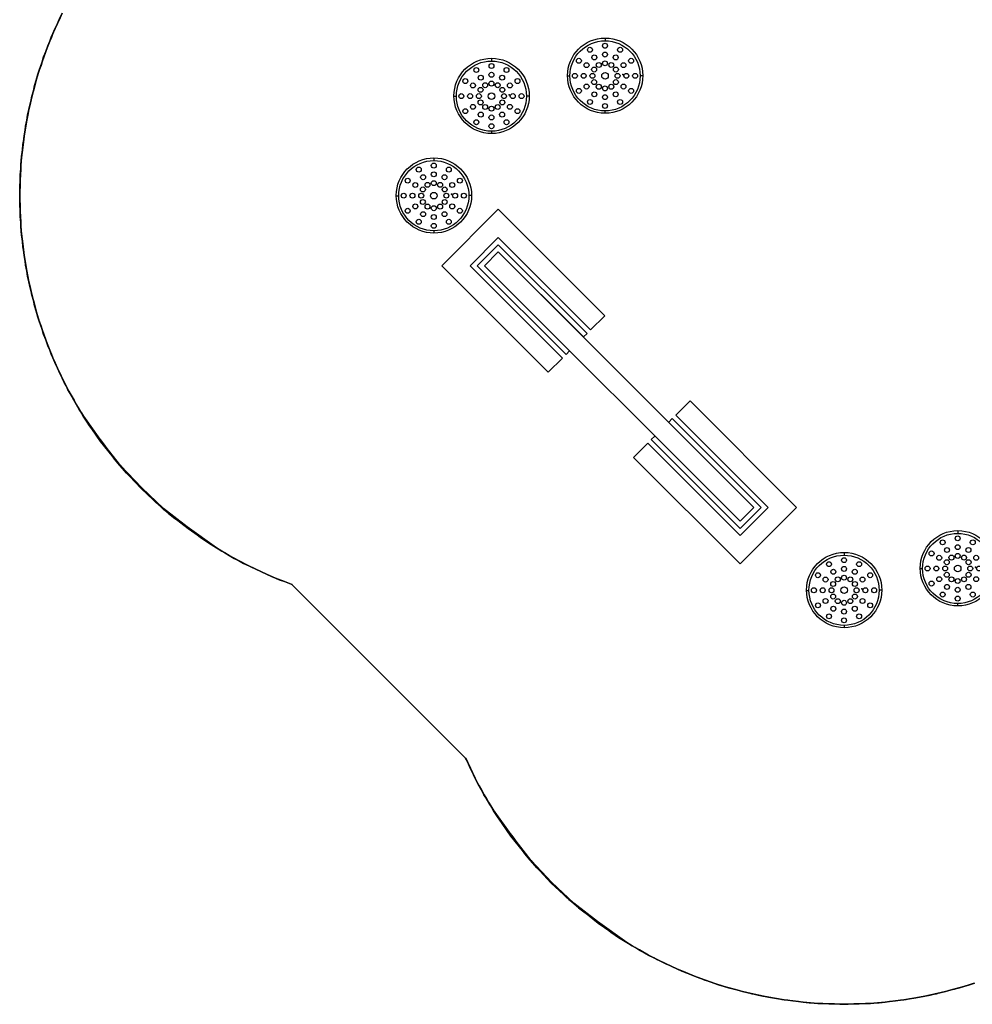
# Model space of a CAD drawing. Extents: x 4287 to 4972, y -5485 to -5009.
# Drawn here: x 4287 to 4476, y -5461 to -5265 of the extents above; entities that cross this region are included whole.
import ezdxf

# ---------------------------------------------------------------- set-up
doc = ezdxf.new("R2010")
doc.units = 0
doc.header["$MEASUREMENT"] = 0
for name, color, linetype in [('2D_KBACCENT', 250, 'CONTINUOUS'), ('2D_POGO_PLASTIC', 1, 'CONTINUOUS'), ('KIDOPOINT', 6, 'CONTINUOUS'), ('PHASE-1', 6, 'CONTINUOUS')]:
    doc.layers.add(name, color=color, linetype=linetype)
doc.layers.add('FL_GO', color=3, linetype='CONTINUOUS', transparency=0.5)
doc.layers.add('FL_NO', color=1, linetype='CONTINUOUS', transparency=0.5)

# ---------------------------------------------------------------- blocks, each defined once
blk = doc.blocks.new('TPPOGO00')
at = {"layer": '2D_POGO_PLASTIC'}
for points in [[(0.01, 7.49), (0.01, 6.97)], [(7.47, 0.01), (6.99, 0.01)], [(-7.47, -0.02), (-6.96, -0.02)], [(-0.01, -7.01), (-0.01, -7.47)]]:
    blk.add_lwpolyline(points, dxfattribs=at)
for centre, radius in [((0.03, 0.04, 0), 7.5), ((0, 0, 0), 6.99), ((0, 6, 0), 0.493), ((-3, 5.2, 0), 0.493), ((-2.13, 3.68, 0), 0.493), ((0, 4.25, 0), 0.493), ((2.13, 3.68, 0), 0.493), ((3, 5.2, 0), 0.493), ((-5.2, 3, 0), 0.493), ((-3.68, 2.13, 0), 0.493), ((-1.25, 2.17, -0.01), 0.493), ((0, 2.5, -0.01), 0.493), ((1.25, 2.17, -0.01), 0.493), ((3.68, 2.13, 0), 0.493), ((5.2, 3, 0), 0.493), ((-6, 0, 0), 0.493), ((-4.25, 0, 0), 0.493), ((-2.5, 0, -0.01), 0.493), ((-2.17, 1.25, -0.01), 0.493), ((0, 0), 0.656), ((2.17, 1.25, -0.01), 0.493), ((2.5, 0, -0.01), 0.493), ((4.25, 0, 0), 0.493), ((6, 0, 0), 0.493), ((-3.68, -2.13, 0), 0.493), ((-2.17, -1.25, -0.01), 0.493), ((-1.25, -2.17, -0.01), 0.493), ((1.25, -2.17, -0.01), 0.493), ((2.17, -1.25, -0.01), 0.493), ((3.68, -2.13, 0), 0.493), ((-5.2, -3, 0), 0.493), ((-2.13, -3.68, 0), 0.493), ((0, -2.5, -0.01), 0.493), ((0, -4.25, 0), 0.493), ((2.13, -3.68, 0), 0.493), ((5.2, -3, 0), 0.493), ((-3, -5.2, 0), 0.493), ((0, -6, 0), 0.493), ((3, -5.2, 0), 0.493)]:
    blk.add_circle(centre, radius, dxfattribs=at)
at = {"layer": 'KIDOPOINT'}
blk.add_point((3.54, 0.29, 2.97), dxfattribs=at)
blk = doc.blocks.new('KBBEAM01')
at = {"layer": '2D_KBACCENT'}
blk.add_lwpolyline([(1.96, 16.73), (-1.96, 16.73), (-1.96, -55.28), (1.96, -55.28)], close=True, dxfattribs=at)
at = {"layer": 'FL_GO'}
for points in [[(-3.96, 18.73), (-3.96, -7.27), (-7.96, -7.27), (-7.96, 22.73), (7.96, 22.73), (7.96, -7.27), (3.96, -7.27), (3.96, 18.73)], [(-3.96, -57.28), (-3.96, -31.28), (-7.96, -31.28), (-7.96, -61.28), (7.96, -61.28), (7.96, -31.28), (3.96, -31.28), (3.96, -57.28)]]:
    blk.add_lwpolyline(points, close=True, dxfattribs=at)
at = {"layer": 'FL_NO'}
for p, q in [((-1.96, 16.73), (1.96, 16.73)), ((-1.96, 16.73), (-1.96, -7.27)), ((1.96, 16.73), (1.96, -7.27))]:
    blk.add_line(p, q, dxfattribs=at)
blk.add_lwpolyline([(1.96, 16.73), (1.96, -7.27), (2.96, -7.27), (2.96, 17.73), (-2.96, 17.73), (-2.96, -7.27), (-1.96, -7.27), (-1.96, 16.73)], close=True, dxfattribs=at)
blk.add_lwpolyline([(1.96, -31.28), (2.96, -31.28), (2.96, -56.28), (-2.96, -56.28), (-2.96, -31.28), (-1.96, -31.28)], dxfattribs=at)

msp = doc.modelspace()

# ---------------------------------------------------------------- linework, layer by layer
at = {"layer": 'PHASE-1'}
for points in [[(4295.02, -5263.75), (4294.6, -5264.66), (4294.08, -5265.75), (4294.54, -5264.68), (4295.02, -5263.75)], [(4294.08, -5265.75), (4293.64, -5266.77), (4293.18, -5267.76), (4293.54, -5266.85), (4294.08, -5265.75)], [(4293.18, -5267.76), (4292.87, -5268.54), (4292.54, -5269.31), (4292.83, -5268.52), (4293.18, -5267.76)], [(4292.54, -5269.31), (4292.17, -5270.32), (4291.76, -5271.35), (4292.16, -5270.2), (4292.54, -5269.31)], [(4291.76, -5271.35), (4291.36, -5272.5), (4291.01, -5273.44), (4291.32, -5272.44), (4291.76, -5271.35)], [(4291.01, -5273.44), (4290.8, -5274.12), (4290.46, -5275.08), (4290.67, -5274.35), (4291.01, -5273.44)], [(4290.46, -5275.08), (4290.13, -5276.23), (4289.86, -5277.1), (4290.18, -5275.9), (4290.46, -5275.08)], [(4289.86, -5277.1), (4289.55, -5278.23), (4289.28, -5279.2), (4289.52, -5278.16), (4289.86, -5277.1)], [(4289.28, -5279.2), (4289.12, -5279.87), (4288.81, -5281), (4288.97, -5280.27), (4289.28, -5279.2)], [(4288.81, -5281), (4288.56, -5282.2), (4288.39, -5282.94), (4288.61, -5281.76), (4288.81, -5281)], [(4288.39, -5282.94), (4288.19, -5284.01), (4287.97, -5285.06), (4288.14, -5284), (4288.39, -5282.94)], [(4287.97, -5285.06), (4287.85, -5285.81), (4287.62, -5287.02), (4287.72, -5286.24), (4287.97, -5285.06)], [(4287.62, -5287.02), (4287.46, -5288.18), (4287.35, -5288.86), (4287.48, -5287.76), (4287.62, -5287.02)], [(4287.35, -5288.86), (4287.24, -5289.87), (4287.09, -5291.02), (4287.18, -5289.91), (4287.35, -5288.86)], [(4287.09, -5291.02), (4287.01, -5291.93), (4286.87, -5293.12), (4286.92, -5292.25), (4287.09, -5291.02)], [(4286.87, -5293.12), (4286.81, -5294.14), (4286.75, -5294.85), (4286.79, -5293.88), (4286.87, -5293.12)], [(4286.75, -5294.85), (4286.71, -5295.85), (4286.64, -5297.06), (4286.66, -5295.89), (4286.75, -5294.85)], [(4286.64, -5297.06), (4286.63, -5298.17), (4286.58, -5299.25), (4286.57, -5298.28), (4286.64, -5297.06)], [(4286.58, -5299.25), (4286.6, -5300.09), (4286.58, -5300.93), (4286.55, -5300.09), (4286.58, -5299.25)], [(4286.58, -5300.93), (4286.63, -5302.01), (4286.64, -5303.12), (4286.57, -5301.9), (4286.58, -5300.93)], [(4286.64, -5303.12), (4286.71, -5304.33), (4286.75, -5305.33), (4286.66, -5304.29), (4286.64, -5303.12)], [(4286.75, -5305.33), (4286.81, -5306.04), (4286.87, -5307.06), (4286.79, -5306.31), (4286.75, -5305.33)], [(4286.87, -5307.06), (4287.01, -5308.25), (4287.09, -5309.16), (4286.92, -5307.93), (4286.87, -5307.06)], [(4287.09, -5309.16), (4287.24, -5310.31), (4287.35, -5311.32), (4287.18, -5310.27), (4287.09, -5309.16)], [(4287.35, -5311.32), (4287.46, -5312), (4287.62, -5313.16), (4287.48, -5312.42), (4287.35, -5311.32)], [(4287.62, -5313.16), (4287.85, -5314.37), (4287.97, -5315.12), (4287.72, -5313.94), (4287.62, -5313.16)], [(4287.97, -5315.12), (4288.19, -5316.18), (4288.39, -5317.24), (4288.14, -5316.19), (4287.97, -5315.12)], [(4288.39, -5317.24), (4288.56, -5317.98), (4288.81, -5319.18), (4288.61, -5318.42), (4288.39, -5317.24)], [(4288.81, -5319.18), (4289.12, -5320.31), (4289.28, -5320.98), (4288.97, -5319.92), (4288.81, -5319.18)], [(4289.28, -5320.98), (4289.55, -5321.95), (4289.86, -5323.08), (4289.52, -5322.02), (4289.28, -5320.98)], [(4289.86, -5323.08), (4290.13, -5323.95), (4290.46, -5325.1), (4290.18, -5324.28), (4289.86, -5323.08)], [(4290.46, -5325.1), (4290.8, -5326.06), (4291.01, -5326.75), (4290.67, -5325.83), (4290.46, -5325.1)], [(4291.01, -5326.75), (4291.36, -5327.68), (4291.76, -5328.83), (4291.32, -5327.74), (4291.01, -5326.75)], [(4291.76, -5328.83), (4292.17, -5329.86), (4292.54, -5330.87), (4292.16, -5329.98), (4291.76, -5328.83)], [(4292.54, -5330.87), (4292.87, -5331.64), (4293.18, -5332.42), (4292.83, -5331.66), (4292.54, -5330.87)], [(4293.18, -5332.42), (4293.64, -5333.41), (4294.08, -5334.43), (4293.54, -5333.33), (4293.18, -5332.42)], [(4294.08, -5334.43), (4294.6, -5335.52), (4295.02, -5336.43), (4294.54, -5335.5), (4294.08, -5334.43)], [(4295.02, -5336.43), (4295.35, -5337.06), (4295.8, -5337.98), (4295.43, -5337.31), (4295.02, -5336.43)], [(4295.8, -5337.98), (4296.37, -5339.03), (4296.8, -5339.84), (4296.17, -5338.76), (4295.8, -5337.98)], [(4296.8, -5339.84), (4297.38, -5340.85), (4297.87, -5341.73), (4297.31, -5340.82), (4296.8, -5339.84)], [(4297.87, -5341.73), (4298.23, -5342.32), (4298.67, -5343.07), (4298.41, -5342.7), (4297.87, -5341.73)], [(4298.67, -5343.07), (4298.89, -5343.38), (4299.89, -5345.01), (4299.21, -5344.01), (4298.67, -5343.07)], [(4299.89, -5345.01), (4300.94, -5346.54), (4300.46, -5345.92), (4299.89, -5345.01)], [(4300.94, -5346.54), (4303.04, -5349.25), (4304.96, -5351.95), (4302.65, -5349.05), (4300.94, -5346.54)], [(4304.96, -5351.95), (4305.79, -5353), (4305.44, -5352.62), (4304.96, -5351.95)], [(4305.79, -5353), (4306.71, -5353.95), (4307.45, -5354.91), (4306.49, -5353.87), (4305.79, -5353)], [(4307.45, -5354.91), (4308.45, -5355.99), (4307.82, -5355.38), (4307.45, -5354.91)], [(4308.45, -5355.99), (4310.86, -5358.29), (4313.16, -5360.69), (4310.72, -5358.43), (4308.45, -5355.99)], [(4313.16, -5360.69), (4314.24, -5361.69), (4313.76, -5361.32), (4313.16, -5360.69)], [(4314.24, -5361.69), (4315.19, -5362.43), (4316.15, -5363.35), (4315.28, -5362.66), (4314.24, -5361.69)], [(4316.15, -5363.35), (4317.19, -5364.18), (4316.52, -5363.71), (4316.15, -5363.35)], [(4317.19, -5364.18), (4319.9, -5366.1), (4322.6, -5368.21), (4320.09, -5366.49), (4317.19, -5364.18)], [(4322.6, -5368.21), (4324.14, -5369.25), (4323.22, -5368.69), (4322.6, -5368.21)], [(4324.14, -5369.25), (4325.76, -5370.26), (4326.08, -5370.48), (4325.13, -5369.93), (4324.14, -5369.25)], [(4326.08, -5370.48), (4326.83, -5370.91), (4327.42, -5371.28), (4326.44, -5370.74), (4326.08, -5370.48)], [(4327.42, -5371.28), (4328.3, -5371.76), (4329.31, -5372.35), (4328.32, -5371.83), (4327.42, -5371.28)], [(4329.31, -5372.35), (4330.12, -5372.77), (4331.17, -5373.35), (4330.38, -5372.97), (4329.31, -5372.35)], [(4331.17, -5373.35), (4332.09, -5373.8), (4332.72, -5374.12), (4331.83, -5373.72), (4331.17, -5373.35)], [(4332.72, -5374.12), (4333.62, -5374.54), (4334.71, -5375.07), (4333.64, -5374.6), (4332.72, -5374.12)], [(4334.71, -5375.07), (4335.73, -5375.51), (4336.72, -5375.96), (4335.82, -5375.6), (4334.71, -5375.07)], [(4336.72, -5375.96), (4337.5, -5376.27), (4338.27, -5376.6), (4337.48, -5376.31), (4336.72, -5375.96)], [(4338.27, -5376.6), (4339.28, -5376.98), (4340.31, -5377.39), (4339.16, -5376.99), (4338.27, -5376.6)], [(4375.81, -5413.05), (4376.34, -5414.15), (4376.75, -5415.05), (4376.27, -5414.13), (4375.81, -5413.05)], [(4376.75, -5415.05), (4377.08, -5415.68), (4377.52, -5416.6), (4377.16, -5415.94), (4376.75, -5415.05)], [(4377.52, -5416.6), (4378.1, -5417.65), (4378.53, -5418.46), (4377.9, -5417.38), (4377.52, -5416.6)], [(4378.53, -5418.46), (4379.11, -5419.47), (4379.6, -5420.35), (4379.04, -5419.45), (4378.53, -5418.46)], [(4379.6, -5420.35), (4379.96, -5420.94), (4380.4, -5421.69), (4380.14, -5421.32), (4379.6, -5420.35)], [(4380.4, -5421.69), (4380.62, -5422), (4381.62, -5423.63), (4380.94, -5422.63), (4380.4, -5421.69)], [(4381.62, -5423.63), (4382.67, -5425.16), (4382.19, -5424.55), (4381.62, -5423.63)], [(4382.67, -5425.16), (4384.77, -5427.87), (4386.69, -5430.57), (4384.38, -5427.68), (4382.67, -5425.16)], [(4386.69, -5430.57), (4387.52, -5431.62), (4387.17, -5431.25), (4386.69, -5430.57)], [(4387.52, -5431.62), (4388.44, -5432.58), (4389.18, -5433.53), (4388.22, -5432.49), (4387.52, -5431.62)], [(4389.18, -5433.53), (4390.18, -5434.61), (4389.55, -5434), (4389.18, -5433.53)], [(4390.18, -5434.61), (4392.59, -5436.91), (4394.89, -5439.31), (4392.45, -5437.05), (4390.18, -5434.61)], [(4394.89, -5439.31), (4395.97, -5440.32), (4395.49, -5439.95), (4394.89, -5439.31)], [(4395.97, -5440.32), (4396.92, -5441.06), (4397.88, -5441.97), (4397.01, -5441.28), (4395.97, -5440.32)], [(4397.88, -5441.97), (4398.92, -5442.81), (4398.25, -5442.33), (4397.88, -5441.97)], [(4398.92, -5442.81), (4401.63, -5444.72), (4404.33, -5446.83), (4401.82, -5445.12), (4398.92, -5442.81)], [(4404.33, -5446.83), (4405.87, -5447.88), (4404.95, -5447.31), (4404.33, -5446.83)], [(4405.87, -5447.88), (4407.49, -5448.88), (4407.81, -5449.1), (4406.86, -5448.56), (4405.87, -5447.88)], [(4407.81, -5449.1), (4408.56, -5449.54), (4409.15, -5449.9), (4408.17, -5449.36), (4407.81, -5449.1)], [(4409.15, -5449.9), (4410.03, -5450.39), (4411.04, -5450.97), (4410.05, -5450.46), (4409.15, -5449.9)], [(4411.04, -5450.97), (4411.85, -5451.39), (4412.89, -5451.97), (4412.11, -5451.59), (4411.04, -5450.97)], [(4412.89, -5451.97), (4413.82, -5452.42), (4414.45, -5452.75), (4413.56, -5452.34), (4412.89, -5451.97)], [(4414.45, -5452.75), (4415.35, -5453.16), (4416.44, -5453.69), (4415.37, -5453.23), (4414.45, -5452.75)], [(4416.44, -5453.69), (4417.46, -5454.13), (4418.45, -5454.58), (4417.55, -5454.23), (4416.44, -5453.69)], [(4418.45, -5454.58), (4419.23, -5454.89), (4420, -5455.23), (4419.21, -5454.93), (4418.45, -5454.58)], [(4420, -5455.23), (4421.01, -5455.6), (4422.04, -5456.01), (4420.89, -5455.61), (4420, -5455.23)], [(4422.04, -5456.01), (4423.19, -5456.41), (4424.13, -5456.76), (4423.13, -5456.44), (4422.04, -5456.01)], [(4424.13, -5456.76), (4424.81, -5456.97), (4425.77, -5457.31), (4425.04, -5457.1), (4424.13, -5456.76)], [(4425.77, -5457.31), (4426.92, -5457.64), (4427.79, -5457.91), (4426.59, -5457.59), (4425.77, -5457.31)], [(4427.79, -5457.91), (4428.92, -5458.21), (4429.89, -5458.49), (4428.86, -5458.25), (4427.79, -5457.91)], [(4473.78, -5457.91), (4472.71, -5458.25), (4471.68, -5458.49), (4472.65, -5458.21), (4473.78, -5457.91)], [(4475.79, -5457.31), (4474.97, -5457.59), (4473.78, -5457.91), (4474.65, -5457.64), (4475.79, -5457.31)], [(4429.89, -5458.49), (4430.57, -5458.65), (4431.69, -5458.95), (4430.96, -5458.8), (4429.89, -5458.49)], [(4431.69, -5458.95), (4432.9, -5459.2), (4433.64, -5459.38), (4432.45, -5459.16), (4431.69, -5458.95)], [(4433.64, -5459.38), (4434.7, -5459.58), (4435.75, -5459.8), (4434.69, -5459.63), (4433.64, -5459.38)], [(4435.75, -5459.8), (4436.51, -5459.92), (4437.72, -5460.15), (4436.94, -5460.05), (4435.75, -5459.8)], [(4465.81, -5459.8), (4464.63, -5460.05), (4463.85, -5460.15), (4465.06, -5459.92), (4465.81, -5459.8)], [(4467.93, -5459.38), (4466.88, -5459.63), (4465.81, -5459.8), (4466.87, -5459.58), (4467.93, -5459.38)], [(4469.88, -5458.95), (4469.11, -5459.16), (4467.93, -5459.38), (4468.67, -5459.2), (4469.88, -5458.95)], [(4471.68, -5458.49), (4470.61, -5458.8), (4469.88, -5458.95), (4471, -5458.65), (4471.68, -5458.49)], [(4437.72, -5460.15), (4438.87, -5460.3), (4439.56, -5460.41), (4438.45, -5460.29), (4437.72, -5460.15)], [(4439.56, -5460.41), (4440.56, -5460.53), (4441.72, -5460.68), (4440.6, -5460.58), (4439.56, -5460.41)], [(4441.72, -5460.68), (4442.62, -5460.76), (4443.81, -5460.9), (4442.95, -5460.84), (4441.72, -5460.68)], [(4443.81, -5460.9), (4444.83, -5460.96), (4445.54, -5461.02), (4444.57, -5460.98), (4443.81, -5460.9)], [(4445.54, -5461.02), (4446.54, -5461.05), (4447.75, -5461.13), (4446.58, -5461.11), (4445.54, -5461.02)], [(4447.75, -5461.13), (4448.86, -5461.14), (4449.95, -5461.18), (4448.97, -5461.2), (4447.75, -5461.13)], [(4450.78, -5461.17), (4451.62, -5461.18), (4450.78, -5461.21), (4449.95, -5461.18), (4450.78, -5461.17)], [(4453.81, -5461.13), (4452.59, -5461.2), (4451.62, -5461.18), (4452.7, -5461.14), (4453.81, -5461.13)], [(4456.02, -5461.02), (4454.99, -5461.11), (4453.81, -5461.13), (4455.03, -5461.05), (4456.02, -5461.02)], [(4457.75, -5460.9), (4457, -5460.98), (4456.02, -5461.02), (4456.73, -5460.96), (4457.75, -5460.9)], [(4459.85, -5460.68), (4458.62, -5460.84), (4457.75, -5460.9), (4458.94, -5460.76), (4459.85, -5460.68)], [(4462.01, -5460.41), (4460.96, -5460.58), (4459.85, -5460.68), (4461.01, -5460.53), (4462.01, -5460.41)], [(4463.85, -5460.15), (4463.12, -5460.29), (4462.01, -5460.41), (4462.7, -5460.3), (4463.85, -5460.15)]]:
    msp.add_lwpolyline(points, close=True, dxfattribs=at)
for points in [[(4476.76, -5456.97), (4474.65, -5457.64), (4472.65, -5458.21), (4471, -5458.65), (4468.67, -5459.2), (4466.87, -5459.58), (4465.06, -5459.92), (4462.7, -5460.3), (4461.01, -5460.53), (4458.94, -5460.76), (4456.73, -5460.96), (4455.03, -5461.05), (4452.7, -5461.14), (4450.78, -5461.17), (4448.86, -5461.14), (4446.54, -5461.05), (4444.83, -5460.96), (4442.62, -5460.76), (4440.56, -5460.53), (4438.87, -5460.3), (4436.51, -5459.92), (4434.7, -5459.58), (4432.9, -5459.2), (4430.57, -5458.65), (4428.92, -5458.21), (4426.92, -5457.64), (4424.81, -5456.97), (4423.19, -5456.41), (4421.01, -5455.6), (4419.23, -5454.89), (4417.46, -5454.13), (4415.35, -5453.16), (4413.82, -5452.42), (4411.85, -5451.39), (4410.03, -5450.39), (4408.56, -5449.54), (4407.49, -5448.88), (4401.63, -5444.72), (4396.92, -5441.06), (4392.59, -5436.91), (4388.44, -5432.58), (4384.77, -5427.87), (4380.62, -5422), (4379.96, -5420.94), (4379.11, -5419.47), (4378.1, -5417.65), (4377.08, -5415.68), (4376.34, -5414.15), (4375.43, -5412.18), (4375.42, -5412.17), (4375.81, -5413.05), (4375.33, -5412.08), (4340.86, -5377.6), (4340.31, -5377.39), (4340.82, -5377.56), (4340.79, -5377.54), (4339.28, -5376.98), (4337.5, -5376.27), (4335.73, -5375.51), (4333.62, -5374.54), (4332.09, -5373.8), (4330.12, -5372.77), (4328.3, -5371.76), (4326.83, -5370.91), (4325.76, -5370.26), (4319.9, -5366.1), (4315.19, -5362.43), (4310.86, -5358.29), (4306.71, -5353.95), (4303.04, -5349.25), (4298.89, -5343.38), (4298.23, -5342.32), (4297.38, -5340.85), (4296.37, -5339.03), (4295.35, -5337.06), (4294.6, -5335.52), (4293.64, -5333.41), (4292.87, -5331.64), (4292.17, -5329.86), (4291.36, -5327.68), (4290.8, -5326.06), (4290.13, -5323.95), (4289.55, -5321.95), (4289.12, -5320.31), (4288.56, -5317.98), (4288.19, -5316.18), (4287.85, -5314.37), (4287.46, -5312), (4287.24, -5310.31), (4287.01, -5308.25), (4286.81, -5306.04), (4286.71, -5304.33), (4286.63, -5302.01), (4286.6, -5300.09), (4286.63, -5298.17), (4286.71, -5295.85), (4286.81, -5294.14), (4287.01, -5291.93), (4287.24, -5289.87), (4287.46, -5288.18), (4287.85, -5285.81), (4288.19, -5284.01), (4288.56, -5282.2), (4289.12, -5279.87), (4289.55, -5278.23), (4290.13, -5276.23), (4290.8, -5274.12), (4291.36, -5272.5), (4292.17, -5270.32), (4292.87, -5268.54), (4293.64, -5266.77), (4294.6, -5264.66)], [(4476.52, -5457.1), (4475.79, -5457.31), (4476.76, -5456.97)]]:
    msp.add_lwpolyline(points, dxfattribs=at)

# ---------------------------------------------------------------- block references
for p in [(4403.16, -5276.21), (4380.53, -5280.25), (4369.05, -5300.09), (4473.42, -5374.37), (4450.78, -5378.71)]:
    msp.add_blockref('TPPOGO00', p, dxfattribs=at)
at = {"layer": 'PHASE-1', "rotation": 45}
msp.add_blockref('KBBEAM01', (4392.35, -5324.49), dxfattribs=at)

doc.saveas('drawing.dxf')
